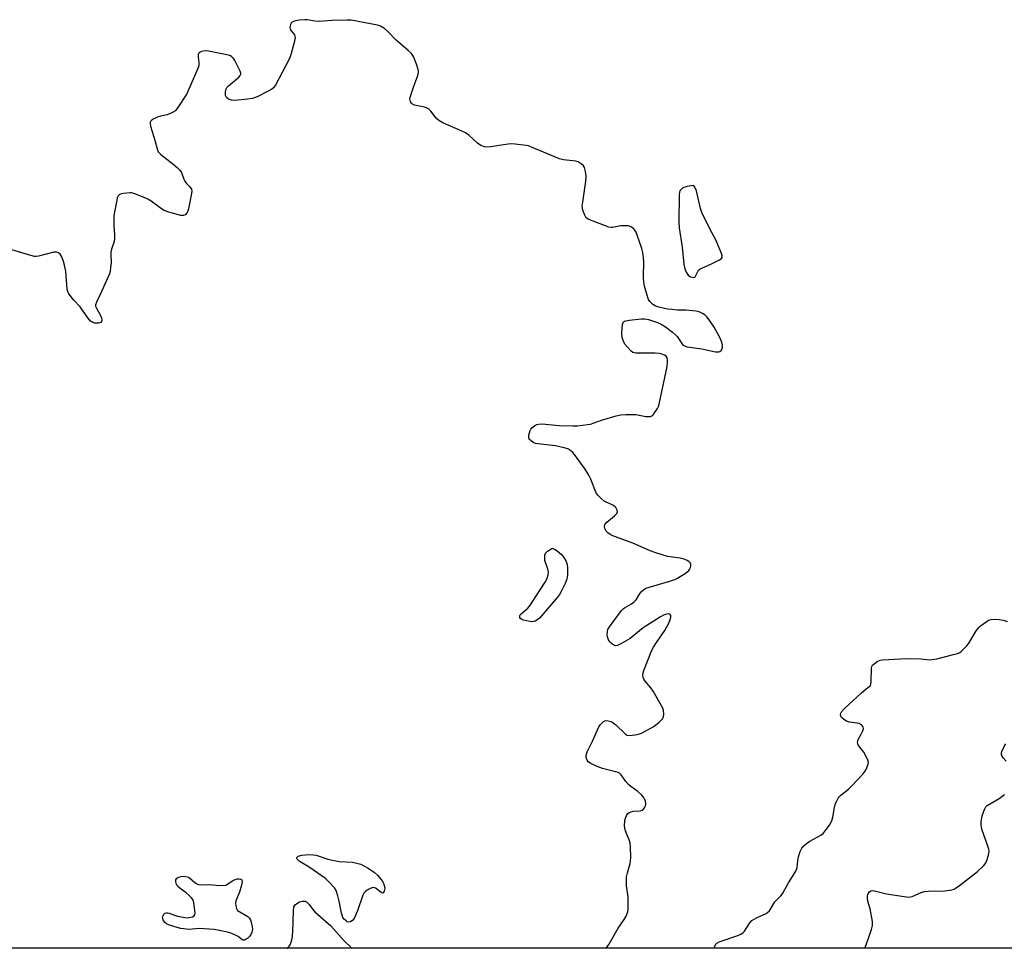
# Model space of a CAD drawing. Units: inches. Extents: x 1291760 to 1297760, y 485451 to 489452.
# Drawn here: x 1294856 to 1295212, y 485452 to 485787 of the extents above; entities that cross this region are included whole.
import ezdxf

# ---------------------------------------------------------------- set-up
doc = ezdxf.new("R2010")
doc.units = ezdxf.units.IN
doc.header["$MEASUREMENT"] = 0
doc.layers.add('NTRL-Trees', color=3, linetype='Continuous')
doc.layers.add('Undefined', color=1, linetype='Continuous')

msp = doc.modelspace()

# ---------------------------------------------------------------- linework, layer by layer
at = {"layer": 'NTRL-Trees'}
msp.add_polyline3d([(1295227.1, 485451.65, 0), (1294173.18, 485451.76, 0)], dxfattribs=at)
at = {"layer": 'Undefined', "elevation": 184}
for points in [[(1295099.23, 485727.48), (1295096.94, 485727.1), (1295095.71, 485726.75), (1295095.23, 485726.48), (1295094.81, 485726.12), (1295094.3, 485725.49), (1295094.07, 485725.01), (1295093.96, 485724.08), (1295093.92, 485714.16), (1295094.05, 485712.11), (1295095.06, 485705.19), (1295095.69, 485698.99), (1295096.02, 485697.37), (1295096.53, 485696.13), (1295097.32, 485695.07), (1295097.7, 485694.73), (1295098.14, 485694.48), (1295098.83, 485694.25), (1295099.27, 485694.2), (1295099.64, 485694.3), (1295099.77, 485694.42), (1295100.72, 485696.39), (1295101.03, 485696.8), (1295101.46, 485697.15), (1295102.48, 485697.69), (1295105.47, 485698.98), (1295108.37, 485700.45), (1295109.26, 485701.06), (1295109.52, 485701.43), (1295109.56, 485701.64), (1295109.52, 485702.13), (1295109.29, 485702.92), (1295107.28, 485707.86), (1295105.29, 485711.34), (1295102.2, 485717.72), (1295101.77, 485719.13), (1295100.28, 485725.56), (1295099.73, 485726.9)], [(1295040.69, 485569.74), (1295038.8, 485570), (1295037.7, 485570.32), (1295036.96, 485570.63), (1295036.45, 485571.06), (1295036.36, 485571.42), (1295036.41, 485571.83), (1295036.58, 485572.24), (1295036.89, 485572.64), (1295039.24, 485574.6), (1295040.28, 485575.84), (1295042.16, 485578.88), (1295045.55, 485584.04), (1295046.12, 485585.06), (1295046.65, 485586.64), (1295046.79, 485587.71), (1295046.57, 485588.79), (1295045.5, 485591.91), (1295045.42, 485592.72), (1295045.5, 485593.8), (1295045.74, 485594.53), (1295046.44, 485595.25), (1295047.98, 485596.24), (1295048.37, 485596.15), (1295048.91, 485595.94), (1295049.85, 485595.4), (1295051.47, 485594.08), (1295052.34, 485592.97), (1295053.16, 485591.46), (1295053.52, 485590.38), (1295053.63, 485589.22), (1295053.65, 485586.56), (1295053.45, 485585.13), (1295052.77, 485583.52), (1295051.31, 485580.61), (1295050.7, 485579.61), (1295049.97, 485578.67), (1295043.54, 485571.01), (1295042.9, 485570.49), (1295041.96, 485569.97), (1295041.46, 485569.81)], [(1294986.72, 485471.64), (1294986.26, 485471.78), (1294985.18, 485472.72), (1294984.48, 485473.22), (1294983.99, 485473.47), (1294983.49, 485473.6), (1294983, 485473.55), (1294982.24, 485473.25), (1294981.25, 485472.7), (1294980.56, 485472.21), (1294980.01, 485471.59), (1294979.62, 485470.83), (1294977.69, 485465.2), (1294976.89, 485463.25), (1294976.49, 485462.46), (1294975.98, 485461.8), (1294975.14, 485461.24), (1294974.46, 485461.11), (1294974, 485461.25), (1294973.56, 485461.53), (1294972.96, 485462.09), (1294972.46, 485462.77), (1294972.24, 485463.28), (1294971.94, 485464.39), (1294971.08, 485468.66), (1294970.57, 485470.63), (1294969.96, 485472.55), (1294969.39, 485473.54), (1294967.37, 485475.72), (1294966.09, 485476.9), (1294960.26, 485480.96), (1294956.62, 485483.2), (1294955.92, 485483.83), (1294955.75, 485484.14), (1294955.77, 485484.44), (1294955.97, 485484.7), (1294956.3, 485484.92), (1294957.63, 485485.3), (1294959.99, 485485.57), (1294961.69, 485485.5), (1294962.81, 485485.29), (1294967.02, 485483.91), (1294968.68, 485483.48), (1294971.17, 485483.08), (1294975.91, 485482.79), (1294978.97, 485482.02), (1294981.52, 485480.65), (1294983.84, 485479.02), (1294984.89, 485478.04), (1294986.6, 485476), (1294987.06, 485475.26), (1294987.27, 485474.77), (1294987.55, 485473.48), (1294987.49, 485472.77), (1294987.36, 485472.32), (1294987, 485471.77)], [(1294921.13, 485474.61), (1294924.11, 485474.72), (1294927.8, 485474.33), (1294930.14, 485474.44), (1294932.47, 485476.06), (1294933.49, 485476.57), (1294934.28, 485476.77), (1294934.81, 485476.8), (1294935.53, 485476.67), (1294935.85, 485476.43), (1294935.97, 485475.82), (1294935.73, 485474.5), (1294935.05, 485471.99), (1294933.78, 485468.79), (1294933.66, 485467.94), (1294933.68, 485467.07), (1294933.92, 485465.99), (1294934.39, 485465.38), (1294938.01, 485463.15), (1294938.64, 485462.61), (1294939.05, 485461.92), (1294939.3, 485461.12), (1294939.62, 485459.41), (1294939.7, 485458.55), (1294939.66, 485458), (1294939.5, 485457.47), (1294939.12, 485456.7), (1294938.65, 485455.97), (1294938.1, 485455.33), (1294937.27, 485454.78), (1294936.83, 485454.63), (1294936.42, 485454.6), (1294936.02, 485454.76), (1294934.62, 485455.92), (1294933.63, 485456.43), (1294932.33, 485456.97), (1294930.69, 485457.47), (1294925.86, 485458.44), (1294920.51, 485458.77), (1294916.78, 485458.46), (1294913.9, 485458.85), (1294912.54, 485459.16), (1294909.75, 485460.03), (1294908.71, 485460.51), (1294908.08, 485461.04), (1294907.48, 485461.95), (1294907.3, 485462.44), (1294907.27, 485462.93), (1294907.4, 485463.41), (1294907.76, 485464.05), (1294908.1, 485464.37), (1294908.53, 485464.53), (1294909.04, 485464.52), (1294909.58, 485464.38), (1294911.54, 485463.66), (1294912.69, 485463.32), (1294914.74, 485462.87), (1294915.92, 485462.72), (1294917.03, 485462.8), (1294918.05, 485463.06), (1294918.66, 485463.4), (1294918.9, 485463.75), (1294919, 485464.49), (1294918.84, 485466.2), (1294918.54, 485468.21), (1294918.2, 485469.27), (1294917.71, 485469.94), (1294916.88, 485470.73), (1294915.75, 485471.67), (1294913.56, 485473.3), (1294912.7, 485474.11), (1294912.17, 485475.03), (1294911.99, 485475.77), (1294912.09, 485476.42), (1294912.44, 485476.99), (1294913.12, 485477.42), (1294913.93, 485477.66), (1294915.02, 485477.69), (1294916.08, 485477.53), (1294916.57, 485477.35), (1294917, 485477.08), (1294918.92, 485475.42), (1294919.62, 485474.94), (1294920.27, 485474.7)]]:
    msp.add_lwpolyline(points, close=True, dxfattribs=at)
at = {"layer": 'Undefined'}
for points, elevation in [([(1295106.76, 485451.66), (1295106.82, 485452.07), (1295107.19, 485453.04), (1295107.62, 485453.51), (1295108.52, 485454), (1295115.2, 485456.24), (1295116.6, 485456.88), (1295117.17, 485457.32), (1295117.64, 485457.86), (1295119.5, 485460.89), (1295120.25, 485461.72), (1295121.91, 485462.67), (1295125.43, 485464.2), (1295126.09, 485464.66), (1295126.65, 485465.23), (1295128.55, 485468.5), (1295130.85, 485470.75), (1295131.51, 485471.57), (1295133.48, 485475.3), (1295136.16, 485479.52), (1295136.45, 485480.17), (1295136.64, 485480.86), (1295136.92, 485483.34), (1295137.21, 485484.74), (1295137.79, 485486.67), (1295138.38, 485487.91), (1295139.05, 485488.72), (1295140.08, 485489.58), (1295141.25, 485490.34), (1295145.24, 485492.6), (1295146.01, 485493.22), (1295146.8, 485494.09), (1295148.38, 485496.2), (1295149.16, 485497.73), (1295149.6, 485499.11), (1295150.17, 485502.52), (1295150.44, 485503.64), (1295150.87, 485504.7), (1295151.55, 485505.96), (1295151.88, 485506.42), (1295152.49, 485507.02), (1295155.23, 485509.18), (1295156.49, 485510.37), (1295160.4, 485514.63), (1295161.09, 485515.57), (1295161.69, 485516.58), (1295162.14, 485517.6), (1295162.36, 485518.38), (1295162.4, 485518.9), (1295162.22, 485519.7), (1295161.62, 485521.03), (1295160.75, 485522.58), (1295158.84, 485525.04), (1295158.63, 485525.54), (1295158.54, 485526.06), (1295158.58, 485526.59), (1295158.75, 485527.09), (1295159.85, 485529.06), (1295160.41, 485530.32), (1295160.61, 485531.06), (1295160.53, 485531.72), (1295159.96, 485532.42), (1295159.11, 485532.9), (1295158.35, 485533.06), (1295155.59, 485533.39), (1295154.53, 485533.77), (1295153.55, 485534.39), (1295152.71, 485535.12), (1295152.44, 485535.55), (1295152.37, 485536.2), (1295152.46, 485536.66), (1295152.68, 485537.11), (1295153.63, 485538.18), (1295159.89, 485544.02), (1295161.47, 485545.37), (1295162.73, 485546.26), (1295163.17, 485546.72), (1295163.36, 485547.19), (1295163.45, 485548.01), (1295163.49, 485552.77), (1295163.65, 485553.59), (1295163.9, 485554.03), (1295164.47, 485554.56), (1295165.64, 485555.3), (1295166.65, 485555.78), (1295167.48, 485555.98), (1295176.22, 485556.46), (1295181.41, 485556.26), (1295184.56, 485556.01), (1295185.41, 485556.03), (1295187.15, 485556.37), (1295193.24, 485557.86), (1295194.66, 485558.27), (1295195.42, 485558.64), (1295196.09, 485559.14), (1295197.33, 485560.29), (1295198.09, 485561.12), (1295198.94, 485562.35), (1295201.43, 485566.46), (1295202.3, 485567.66), (1295202.94, 485568.25), (1295204.1, 485569.13), (1295205.3, 485569.96), (1295206.05, 485570.36), (1295206.84, 485570.56), (1295207.96, 485570.61), (1295209.68, 485570.52), (1295211.12, 485570.28), (1295212.55, 485569.86)], 186), ([(1295212.19, 485519.37), (1295211.26, 485520.4), (1295210.79, 485521.04), (1295210.51, 485521.71), (1295210.53, 485522.23), (1295210.66, 485522.77), (1295211.47, 485524.67), (1295212.11, 485525.61)], 188), ([(1295161.08, 485451.66), (1295161.61, 485452.9), (1295163.55, 485458.49), (1295163.91, 485459.9), (1295163.96, 485460.47), (1295163.89, 485461.32), (1295163.03, 485465.89), (1295162.27, 485468.75), (1295162.1, 485469.84), (1295162.14, 485470.6), (1295162.27, 485471.1), (1295162.79, 485472.02), (1295163.35, 485472.46), (1295164.1, 485472.53), (1295169, 485471.36), (1295175.37, 485470.34), (1295177.09, 485470.19), (1295178.22, 485470.42), (1295181.46, 485471.82), (1295182.58, 485472.14), (1295184.05, 485472.28), (1295190, 485472.49), (1295192.56, 485472.82), (1295193.37, 485473.06), (1295193.84, 485473.29), (1295195.39, 485474.37), (1295201.91, 485479.48), (1295204.03, 485481.48), (1295204.76, 485482.36), (1295205.27, 485483.37), (1295205.83, 485485.32), (1295206.03, 485486.73), (1295205.93, 485487.55), (1295205.65, 485488.64), (1295203.47, 485494.77), (1295203.14, 485496.18), (1295203.18, 485497.28), (1295203.46, 485498.96), (1295203.8, 485500.31), (1295204.34, 485501.86), (1295204.82, 485502.79), (1295205.35, 485503.32), (1295209.66, 485505.79), (1295211.63, 485507.22)], 188), ([(1294952.47, 485451.68), (1294952.52, 485451.73), (1294953.37, 485452.88), (1294953.78, 485453.9), (1294954.09, 485455.25), (1294954.38, 485457.48), (1294954.56, 485465.25), (1294954.74, 485466.63), (1294955.13, 485467.33), (1294955.76, 485467.91), (1294956.74, 485468.4), (1294957.78, 485468.68), (1294958.29, 485468.73), (1294958.79, 485468.66), (1294959.26, 485468.46), (1294959.68, 485468.15), (1294960.23, 485467.53), (1294961.56, 485465.68), (1294962.3, 485464.8), (1294968.09, 485459.76), (1294972.83, 485454.47), (1294975.7, 485451.68)], 184)]:
    msp.add_lwpolyline(points, dxfattribs=dict(at, elevation=elevation))
msp.add_polyline3d([(1295067.6, 485451.67, 184), (1295068.58, 485453.05, 184), (1295071.91, 485458.89, 184), (1295074.13, 485462.07, 184), (1295074.82, 485463.3, 184), (1295075.39, 485464.82, 184), (1295075.54, 485465.64, 184), (1295075.58, 485466.5, 184), (1295075.52, 485470.27, 184), (1295074.95, 485474.3, 184), (1295075.02, 485477.55, 184), (1295075.27, 485478.99, 184), (1295076.31, 485482.28, 184), (1295076.46, 485483.27, 184), (1295076.49, 485484.45, 184), (1295076.37, 485488.34, 184), (1295076.25, 485489.81, 184), (1295075.97, 485490.89, 184), (1295074.93, 485493.11, 184), (1295074.44, 485494.46, 184), (1295074.26, 485495.85, 184), (1295074.35, 485497.82, 184), (1295074.56, 485498.65, 184), (1295075.02, 485499.71, 184), (1295075.49, 485500.39, 184), (1295075.89, 485500.71, 184), (1295076.64, 485501, 184), (1295077.47, 485501.18, 184), (1295080.05, 485501.39, 184), (1295080.66, 485501.6, 184), (1295081.04, 485501.87, 184), (1295081.51, 485502.47, 184), (1295081.84, 485503.17, 184), (1295081.92, 485503.97, 184), (1295081.8, 485504.8, 184), (1295081.34, 485505.97, 184), (1295080.5, 485507.03, 184), (1295079.03, 485508.4, 184), (1295076.59, 485510.13, 184), (1295075.68, 485510.88, 184), (1295074.72, 485511.96, 184), (1295072.99, 485514.39, 184), (1295072.38, 485514.98, 184), (1295071.9, 485515.24, 184), (1295071.09, 485515.5, 184), (1295066.29, 485516.67, 184), (1295064.42, 485517.42, 184), (1295062.07, 485518.48, 184), (1295061.16, 485519.09, 184), (1295060.7, 485519.71, 184), (1295060.34, 485520.67, 184), (1295060.34, 485521.36, 184), (1295060.76, 485522.64, 184), (1295062.65, 485526.53, 184), (1295065, 485531.71, 184), (1295065.47, 485532.44, 184), (1295066.04, 485533.08, 184), (1295066.67, 485533.63, 184), (1295067.12, 485533.89, 184), (1295067.6, 485534.01, 184), (1295068.37, 485533.93, 184), (1295069.41, 485533.6, 184), (1295070.15, 485533.23, 184), (1295071.07, 485532.5, 184), (1295074.44, 485529.17, 184), (1295075.14, 485528.76, 184), (1295076.21, 485528.63, 184), (1295078.79, 485528.93, 184), (1295079.62, 485529.14, 184), (1295080.39, 485529.48, 184), (1295084.83, 485531.83, 184), (1295086.83, 485533.43, 184), (1295087.99, 485534.62, 184), (1295088.31, 485535.36, 184), (1295088.46, 485536.47, 184), (1295088.37, 485537.6, 184), (1295088.08, 485538.42, 184), (1295084.65, 485544.63, 184), (1295083.79, 485545.78, 184), (1295081.74, 485548.24, 184), (1295081.26, 485548.95, 184), (1295080.96, 485549.66, 184), (1295080.86, 485550.39, 184), (1295081, 485551.22, 184), (1295081.27, 485552.05, 184), (1295084.16, 485559.48, 184), (1295084.7, 485560.5, 184), (1295085.76, 485562.2, 184), (1295088.81, 485566.58, 184), (1295089.6, 485567.84, 184), (1295090.24, 485569.18, 184), (1295090.76, 485570.55, 184), (1295090.96, 485571.34, 184), (1295090.95, 485572.04, 184), (1295090.77, 485572.39, 184), (1295090.63, 485572.5, 184), (1295089.98, 485572.56, 184), (1295088.62, 485572.17, 184), (1295087.28, 485571.54, 184), (1295081.04, 485567.56, 184), (1295076.24, 485563.7, 184), (1295072.94, 485561.72, 184), (1295071.66, 485561.13, 184), (1295071.15, 485561.06, 184), (1295070.44, 485561.28, 184), (1295069.53, 485561.88, 184), (1295068.94, 485562.47, 184), (1295068.5, 485563.18, 184), (1295068.11, 485564.23, 184), (1295067.98, 485565.05, 184), (1295068.04, 485566.14, 184), (1295068.27, 485566.92, 184), (1295068.85, 485567.9, 184), (1295073.22, 485573.76, 184), (1295073.81, 485574.38, 184), (1295074.28, 485574.73, 184), (1295076.83, 485576.19, 184), (1295077.75, 485576.87, 184), (1295078.47, 485577.7, 184), (1295079.7, 485579.74, 184), (1295080.44, 485580.61, 184), (1295081.26, 485581.39, 184), (1295081.96, 485581.85, 184), (1295082.77, 485582.16, 184), (1295091.03, 485584.5, 184), (1295092.41, 485584.95, 184), (1295093.21, 485585.3, 184), (1295096.13, 485587.16, 184), (1295097.48, 485588.23, 184), (1295097.79, 485588.64, 184), (1295098.1, 485589.31, 184), (1295098.25, 485590.02, 184), (1295098.22, 485590.5, 184), (1295098.06, 485590.94, 184), (1295097.54, 485591.48, 184), (1295096.85, 485591.91, 184), (1295095.84, 485592.37, 184), (1295094.42, 485592.7, 184), (1295089.75, 485593.33, 184), (1295085.52, 485594.67, 184), (1295083.58, 485595.41, 184), (1295077.31, 485598.1, 184), (1295070.07, 485600.76, 184), (1295069.06, 485601.26, 184), (1295068.18, 485601.87, 184), (1295067.64, 485602.42, 184), (1295067.16, 485603.39, 184), (1295067.01, 485604.15, 184), (1295067.15, 485604.86, 184), (1295067.87, 485605.71, 184), (1295070.64, 485608.04, 184), (1295071.44, 485608.83, 184), (1295071.77, 485609.46, 184), (1295071.63, 485610.11, 184), (1295071.06, 485610.99, 184), (1295070.29, 485611.76, 184), (1295069.54, 485612.17, 184), (1295067.64, 485612.93, 184), (1295066.88, 485613.34, 184), (1295065.77, 485614.23, 184), (1295064.57, 485615.46, 184), (1295064.12, 485616.14, 184), (1295063.64, 485617.12, 184), (1295062.04, 485621.27, 184), (1295061.31, 485622.75, 184), (1295059.98, 485624.9, 184), (1295056.2, 485630.23, 184), (1295055.61, 485630.89, 184), (1295054.72, 485631.66, 184), (1295053.98, 485632.08, 184), (1295052.92, 485632.45, 184), (1295049.3, 485633.32, 184), (1295042.91, 485634.03, 184), (1295042.05, 485634.2, 184), (1295041.52, 485634.39, 184), (1295040.57, 485634.96, 184), (1295039.83, 485635.69, 184), (1295039.63, 485636.39, 184), (1295039.71, 485637.21, 184), (1295040.14, 485638.89, 184), (1295040.37, 485639.4, 184), (1295040.7, 485639.84, 184), (1295041.82, 485640.66, 184), (1295042.58, 485641.03, 184), (1295043.11, 485641.19, 184), (1295044.52, 485641.23, 184), (1295050.62, 485640.64, 184), (1295055.57, 485640.54, 184), (1295057.31, 485640.6, 184), (1295060.9, 485641.02, 184), (1295061.95, 485641.21, 184), (1295065.9, 485642.62, 184), (1295071.26, 485644.14, 184), (1295072.96, 485644.53, 184), (1295074.74, 485644.63, 184), (1295078.31, 485644.6, 184), (1295081.95, 485643.99, 184), (1295083.06, 485643.91, 184), (1295083.59, 485643.97, 184), (1295084.08, 485644.13, 184), (1295084.51, 485644.44, 184), (1295084.88, 485644.85, 184), (1295086.19, 485646.78, 184), (1295086.57, 485647.56, 184), (1295086.8, 485648.34, 184), (1295089.69, 485661.99, 184), (1295089.85, 485663.7, 184), (1295089.8, 485664.57, 184), (1295089.69, 485665.1, 184), (1295089.3, 485665.69, 184), (1295088.75, 485666.05, 184), (1295087.79, 485666.41, 184), (1295086.74, 485666.66, 184), (1295085.28, 485666.79, 184), (1295078.41, 485666.88, 184), (1295077.31, 485667.12, 184), (1295076.64, 485667.56, 184), (1295075.27, 485668.98, 184), (1295074.39, 485670.1, 184), (1295073.73, 485671.37, 184), (1295073.39, 485672.45, 184), (1295073.33, 485674.23, 184), (1295073.52, 485677.19, 184), (1295073.74, 485677.93, 184), (1295073.88, 485678.12, 184), (1295074.27, 485678.37, 184), (1295074.77, 485678.53, 184), (1295075.92, 485678.71, 184), (1295080.37, 485679.24, 184), (1295081.54, 485679.3, 184), (1295082.93, 485679.05, 184), (1295086.18, 485677.92, 184), (1295087.51, 485677.29, 184), (1295089.05, 485676.39, 184), (1295091.61, 485674.44, 184), (1295092.71, 485673.49, 184), (1295093.29, 485672.87, 184), (1295095.26, 485669.98, 184), (1295095.89, 485669.48, 184), (1295096.92, 485669.1, 184), (1295102.25, 485668.4, 184), (1295107.2, 485667.36, 184), (1295108.3, 485667.26, 184), (1295108.77, 485667.38, 184), (1295109.26, 485667.89, 184), (1295109.67, 485668.88, 184), (1295109.72, 485669.7, 184), (1295109.4, 485670.82, 184), (1295108.69, 485672.48, 184), (1295108.04, 485673.78, 184), (1295106.64, 485676.24, 184), (1295104.84, 485678.83, 184), (1295103.96, 485679.96, 184), (1295103.36, 485680.54, 184), (1295102.46, 485681.16, 184), (1295101.24, 485681.77, 184), (1295100.14, 485682.04, 184), (1295096.36, 485682.39, 184), (1295093.43, 485682.43, 184), (1295091.33, 485682.58, 184), (1295089.85, 485682.75, 184), (1295088.68, 485683, 184), (1295086.64, 485683.51, 184), (1295085.24, 485683.98, 184), (1295084.32, 485684.58, 184), (1295083.37, 485685.55, 184), (1295082.92, 485686.25, 184), (1295082.52, 485687.35, 184), (1295081.51, 485691.11, 184), (1295081.21, 485692.56, 184), (1295081.15, 485694.28, 184), (1295081.27, 485699.97, 184), (1295081.14, 485701.36, 184), (1295080.83, 485703.27, 184), (1295080.46, 485704.67, 184), (1295078.87, 485709.47, 184), (1295078.45, 485710.58, 184), (1295078.04, 485711.34, 184), (1295077.49, 485711.93, 184), (1295076.83, 485712.41, 184), (1295076.1, 485712.76, 184), (1295075.55, 485712.87, 184), (1295074.39, 485712.91, 184), (1295072.92, 485712.82, 184), (1295069.92, 485712.29, 184), (1295069.38, 485712.28, 184), (1295068.55, 485712.44, 184), (1295061.37, 485715.17, 184), (1295060.44, 485715.77, 184), (1295059.86, 485716.67, 184), (1295059.18, 485718.53, 184), (1295059.01, 485719.35, 184), (1295059, 485719.93, 184), (1295059.14, 485721.38, 184), (1295060.24, 485728.97, 184), (1295060.34, 485730.87, 184), (1295060.1, 485732.56, 184), (1295059.76, 485733.91, 184), (1295059.38, 485734.6, 184), (1295058.62, 485735.32, 184), (1295057.49, 485736.03, 184), (1295056.71, 485736.28, 184), (1295052.15, 485736.72, 184), (1295050.75, 485737.04, 184), (1295040.64, 485741.34, 184), (1295039.57, 485741.74, 184), (1295038.74, 485741.95, 184), (1295034.74, 485742.43, 184), (1295033.02, 485742.52, 184), (1295031.29, 485742.32, 184), (1295025.81, 485741.38, 184), (1295024.39, 485741.26, 184), (1295023.58, 485741.4, 184), (1295022.31, 485741.93, 184), (1295021.15, 485742.74, 184), (1295017.94, 485745.63, 184), (1295016.79, 485746.48, 184), (1295015.19, 485747.26, 184), (1295008.6, 485750.13, 184), (1295007.08, 485750.96, 184), (1295006.13, 485751.85, 184), (1295004.28, 485754.37, 184), (1295003.36, 485755.17, 184), (1295002.72, 485755.49, 184), (1295001.96, 485755.73, 184), (1294998.32, 485756.52, 184), (1294997.61, 485756.86, 184), (1294997.26, 485757.2, 184), (1294996.87, 485757.84, 184), (1294996.72, 485758.32, 184), (1294996.67, 485758.84, 184), (1294996.75, 485759.4, 184), (1294998.06, 485763.4, 184), (1294999.49, 485767.25, 184), (1294999.76, 485768.33, 184), (1294999.77, 485768.88, 184), (1294999.67, 485769.43, 184), (1294999.02, 485771.37, 184), (1294997.96, 485774.12, 184), (1294997.54, 485774.87, 184), (1294997.17, 485775.31, 184), (1294996.09, 485776.31, 184), (1294991.7, 485779.96, 184), (1294988.72, 485783.14, 184), (1294987.43, 485784.21, 184), (1294986.03, 485785.06, 184), (1294984.96, 485785.43, 184), (1294975.42, 485787.22, 184), (1294973.97, 485787.28, 184), (1294968.45, 485787.12, 184), (1294963.81, 485786.73, 184), (1294962.34, 485786.85, 184), (1294959.5, 485787.35, 184), (1294958.65, 485787.4, 184), (1294956.57, 485787.18, 184), (1294954.84, 485786.83, 184), (1294954.11, 485786.48, 184), (1294953.78, 485786.12, 184), (1294953.53, 485785.67, 184), (1294953.23, 485784.7, 184), (1294953.32, 485783.99, 184), (1294953.75, 485783.32, 184), (1294954.9, 485781.89, 184), (1294955.1, 485781.47, 184), (1294955.16, 485780.97, 184), (1294954.93, 485779.61, 184), (1294953.72, 485775.12, 184), (1294953.37, 485774.02, 184), (1294952.91, 485772.94, 184), (1294948.15, 485764.03, 184), (1294947.36, 485762.82, 184), (1294946.72, 485762.25, 184), (1294945.7, 485761.66, 184), (1294941.39, 485759.53, 184), (1294939.74, 485758.9, 184), (1294937.99, 485758.64, 184), (1294933.26, 485758.18, 184), (1294932.13, 485758.29, 184), (1294931.14, 485758.7, 184), (1294930.32, 485759.31, 184), (1294930, 485759.97, 184), (1294929.94, 485761.32, 184), (1294930.19, 485762.37, 184), (1294930.49, 485762.83, 184), (1294931.08, 485763.46, 184), (1294934.83, 485766.67, 184), (1294935.35, 485767.25, 184), (1294935.54, 485767.67, 184), (1294935.53, 485768.12, 184), (1294935.3, 485768.83, 184), (1294933.36, 485772.69, 184), (1294932.89, 485773.43, 184), (1294932.32, 485774.03, 184), (1294931.84, 485774.29, 184), (1294931.03, 485774.55, 184), (1294923.81, 485776.07, 184), (1294922.67, 485776.11, 184), (1294921.31, 485775.89, 184), (1294920.63, 485775.58, 184), (1294920.32, 485775.24, 184), (1294920.14, 485774.85, 184), (1294920.09, 485773.96, 184), (1294920.36, 485772.02, 184), (1294920.38, 485771.19, 184), (1294920.2, 485770.35, 184), (1294919.55, 485768.71, 184), (1294915.96, 485760.57, 184), (1294912.51, 485755.3, 184), (1294911.95, 485754.61, 184), (1294911.54, 485754.24, 184), (1294910.39, 485753.55, 184), (1294908.85, 485752.97, 184), (1294906.5, 485752.57, 184), (1294905.66, 485752.33, 184), (1294903.89, 485751.44, 184), (1294903.24, 485750.98, 184), (1294902.91, 485750.63, 184), (1294902.8, 485750.43, 184), (1294902.73, 485749.96, 184), (1294902.92, 485748.89, 184), (1294904.48, 485743.81, 184), (1294905.27, 485740.71, 184), (1294905.71, 485739.68, 184), (1294906.05, 485739.25, 184), (1294906.67, 485738.67, 184), (1294911.01, 485735.27, 184), (1294912.48, 485733.98, 184), (1294913.46, 485733.01, 184), (1294914.03, 485732.1, 184), (1294914.91, 485729.78, 184), (1294915.27, 485729.06, 184), (1294915.89, 485728.21, 184), (1294917.14, 485726.94, 184), (1294917.65, 485726.13, 184), (1294917.79, 485725.38, 184), (1294917.71, 485724.54, 184), (1294916.61, 485719.03, 184), (1294916.35, 485718.19, 184), (1294916.1, 485717.68, 184), (1294915.45, 485716.84, 184), (1294914.87, 485716.57, 184), (1294913.84, 485716.61, 184), (1294909.52, 485717.8, 184), (1294907.85, 485718.4, 184), (1294906.87, 485718.99, 184), (1294903.14, 485721.74, 184), (1294901.93, 485722.53, 184), (1294900.64, 485723.13, 184), (1294896.87, 485724.57, 184), (1294896.05, 485724.77, 184), (1294895.47, 485724.81, 184), (1294893.13, 485724.61, 184), (1294892.04, 485724.34, 184), (1294891.58, 485724.08, 184), (1294891.22, 485723.68, 184), (1294890.89, 485722.94, 184), (1294890.68, 485722.11, 184), (1294889.66, 485716.63, 184), (1294889.59, 485712.97, 184), (1294889.87, 485709.45, 184), (1294889.89, 485708.27, 184), (1294889.7, 485707.15, 184), (1294888.79, 485704.47, 184), (1294888.52, 485703.38, 184), (1294888.49, 485702.51, 184), (1294888.61, 485699.55, 184), (1294888.46, 485697.8, 184), (1294888.25, 485696.35, 184), (1294888, 485695.52, 184), (1294887.56, 485694.44, 184), (1294884.65, 485688.05, 184), (1294883.3, 485685.27, 184), (1294883.01, 485684.33, 184), (1294883.03, 485683.86, 184), (1294883.3, 485683.07, 184), (1294884.79, 485680.45, 184), (1294885.17, 485679.59, 184), (1294885.29, 485678.65, 184), (1294885.2, 485678.25, 184), (1294884.96, 485677.97, 184), (1294884.06, 485677.71, 184), (1294882.72, 485677.72, 184), (1294881.8, 485678.02, 184), (1294881.19, 485678.45, 184), (1294880.23, 485679.58, 184), (1294877.42, 485683.53, 184), (1294875.15, 485685.98, 184), (1294873.34, 485688.34, 184), (1294872.99, 485689.12, 184), (1294872.81, 485689.97, 184), (1294872.22, 485696.45, 184), (1294871.82, 485698.69, 184), (1294871.43, 485700.03, 184), (1294870.77, 485701.64, 184), (1294870.22, 485702.6, 184), (1294869.68, 485703.12, 184), (1294869, 485703.34, 184), (1294867.97, 485703.29, 184), (1294862.42, 485701.92, 184), (1294861.55, 485701.79, 184), (1294860.98, 485701.8, 184), (1294859.56, 485702.12, 184), (1294852.78, 485704.18, 184)], dxfattribs=at)

doc.saveas('drawing.dxf')
